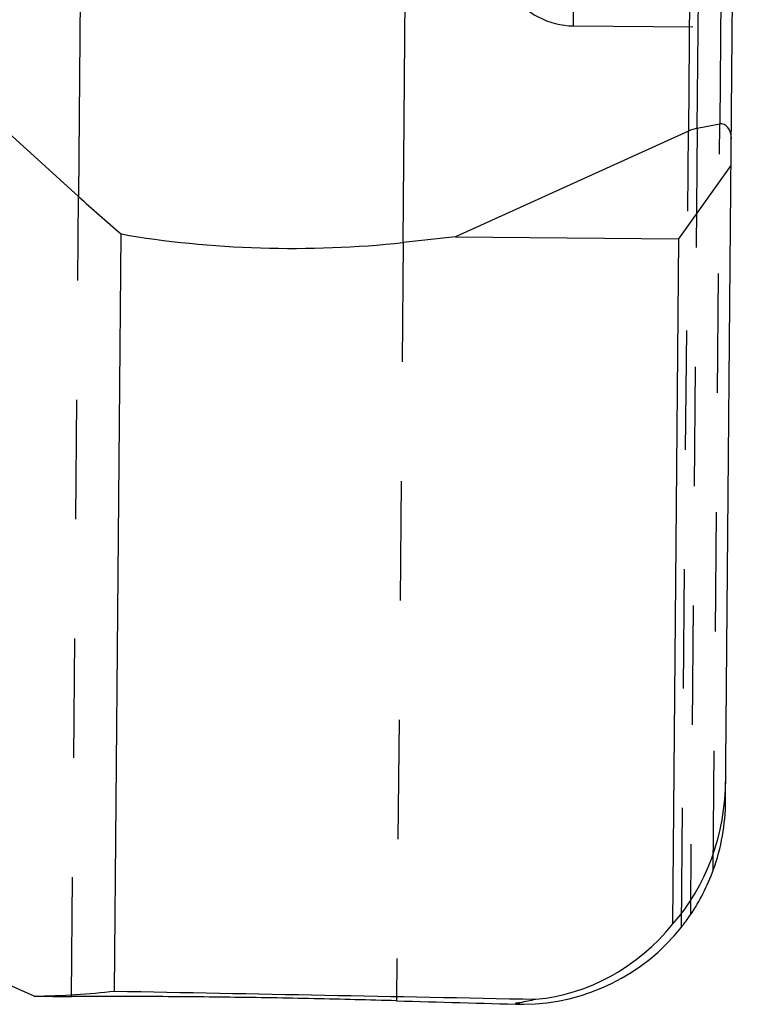
# Model space of a CAD drawing. Units: millimetres. Extents: x 0 to 420, y 0 to 297.
# Drawn here: x 152 to 166, y 117 to 136 of the extents above; entities that cross this region are included whole.
import ezdxf

# ---------------------------------------------------------------- set-up
doc = ezdxf.new("R2010")
doc.units = ezdxf.units.MM
doc.header["$LTSCALE"] = 23.1
doc.linetypes.add('DOT', pattern=[0.2, 0.1, -0.1])
doc.linetypes.add('HIDDEN', pattern=[0.2, 0.1, -0.1])
doc.layers.get('0').update_dxf_attribs({"linetype": 'CONTINUOUS'})
for name, color, linetype in [('607367121-000_CL', 7, 'CONTINUOUS'), ('607367121-000_HL', 7, 'CONTINUOUS'), ('DEFAULT_2', 6, 'HIDDEN')]:
    doc.layers.add(name, color=color, linetype=linetype)

msp = doc.modelspace()

# ---------------------------------------------------------------- linework, layer by layer
at = {"color": 9, "linetype": 'DOT'}
for p, q in [((164.9601, 119.9906), (165.0861, 134.4318)), ((164.345, 118.8859), (164.4795, 134.2937)), ((164.6498, 134.3482), (164.5169, 119.1207)), ((152.5371, 117.5453), (152.6722, 133.0253)), ((158.9567, 132.138), (158.8286, 117.4595))]:
    msp.add_line(p, q, dxfattribs=at)
at = {"layer": '607367121-000_CL', "color": 9, "linetype": 'CONTINUOUS'}
for p, q in [((153.1021, 182.2823), (152.6722, 133.0253)), ((158.9567, 132.138), (159.3941, 182.2582)), ((164.8848, 180.7359), (164.4795, 134.2937)), ((164.6498, 134.3482), (165.0526, 180.4981)), ((165.4804, 179.6205), (165.0861, 134.4318))]:
    msp.add_line(p, q, dxfattribs=at)
at = {"layer": '607367121-000_CL', "color": 7, "linetype": 'CONTINUOUS'}
for p, q in [((165.1996, 121.3271), (165.6966, 178.2801)), ((152.6722, 133.0253), (150.1501, 135.3159)), ((164.6498, 134.3482), (165.0861, 134.4318)), ((164.4795, 134.2937), (159.9703, 132.2489)), ((164.2945, 132.2112), (165.3069, 133.6305)), ((153.367, 117.6472), (153.4949, 132.3037)), ((159.9703, 132.2489), (158.9567, 132.138)), ((159.9703, 132.2489), (164.2945, 132.2112)), ((164.1788, 118.9493), (164.2945, 132.2112)), ((151.8154, 117.5472), (150.721, 118.0375))]:
    msp.add_line(p, q, dxfattribs=at)
for centre, radius, start, end in [((161.3268, 121.2755), 3.8497, 321.62969, 325.96214), ((160.5588, 121.5325), 4.1555, 277.90673, 279.13504), ((161.8391, 121.4828), 4.1275, 260.11403, 262.37558), ((160.5487, 121.593), 4.2168, 279.13893, 283.40639)]:
    msp.add_arc(centre, radius, start, end, dxfattribs=at)
for centre, major_axis, ratio, start_param, end_param in [((165.1115, 134.1487), (0.0025, 0.2856), 0.7002075, -1.5707963, 0.1396263), ((164.7766, 132.9328), (0.0125, 1.4281), 0.7002075, 0.1396263, 0.3141593), ((156.6436, 132.6628), (7.3355, -5.4543), 0.2450181, -1.952291, -1.8265562), ((156.6618, 134.7543), (7.4997, -0.0654), 0.3639702, -2.0035669, -1.2566371), ((161.2074, 122.2443), (-1.6434, 4.2237), 0.8624031, -2.7270383, -2.004304), ((161.1998, 121.3736), (2.6252, -3.0328), 0.9950548, 0.2619261, 0.5069764), ((161.2045, 121.9045), (0.0386, 4.4283), 0.9032448, -3.0513468, -2.2935306), ((161.2, 121.3946), (2.7339, -2.9528), 0.9886748, -0.7297456, 0.1522492), ((29.7251, 199.6734), (128.4683, -79.67), 0.15534, -0.2341704, -0.1948247), ((9504.1263, 34.2971), (9755.2852, -95.092), 0.0028047, -2.8525769, -2.8496562), ((149.8644, 197.5764), (128.0008, -2.95), 0.6248151, -1.5411562, -1.5355177), ((168.386, 197.2531), (246.1831, -4.5508), 0.3249044, -1.6036216, -1.5936121)]:
    msp.add_ellipse(centre, major_axis=major_axis, ratio=ratio, start_param=start_param, end_param=end_param, dxfattribs=at)
for points, knots in [([(164.9601, 119.9906), (165.0381, 120.2057), (165.1558, 120.6471), (165.1976, 121.1017), (165.1996, 121.3271)], [0, 0, 0, 0, 0.5038146, 1, 1, 1, 1]), ([(158.8286, 117.4595), (158.2959, 117.4751), (157.219, 117.5027), (155.612, 117.5299), (154.0476, 117.5429), (153.0274, 117.5448), (152.5371, 117.5453)], [0, 0, 0, 0, 0.2540982, 0.5136075, 0.7662329, 1, 1, 1, 1])]:
    msp.add_open_spline(points, degree=3, knots=knots, dxfattribs=at)
at = {"layer": '607367121-000_HL', "color": 6, "linetype": 'HIDDEN'}
msp.add_line((162.2572, 136.3309), (165.3303, 136.3041), dxfattribs=at)
msp.add_arc((162.2703, 137.8309), 1.5, 214.99675, 269.5, dxfattribs=at)
at = {"layer": 'DEFAULT_2', "color": 6, "linetype": 'DOT'}
msp.add_line((162.2572, 136.3309), (162.4928, 163.3299), dxfattribs=at)

doc.saveas('drawing.dxf')
